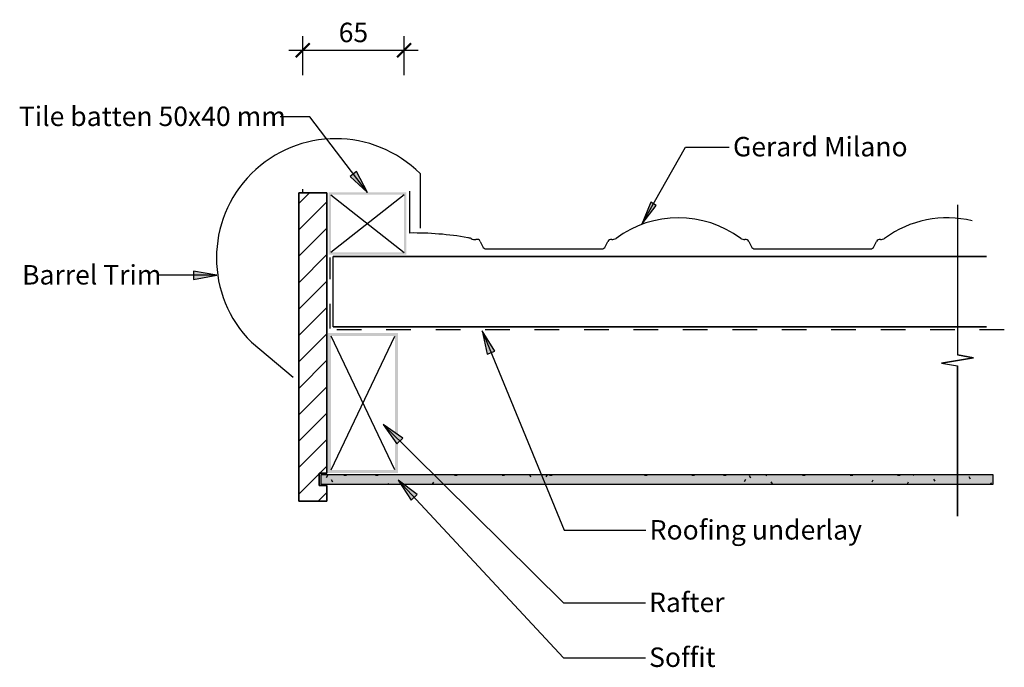
# Model space of a CAD drawing. Units: millimetres. Extents: x -316 to 317, y -207 to 209.
import ezdxf

# ---------------------------------------------------------------- set-up
doc = ezdxf.new("R2010")
doc.units = ezdxf.units.MM
doc.linetypes.add('Dash', pattern=[31.75, 15.875, -15.875])
doc.layers.get('Defpoints').update_dxf_attribs({"color": 211})
for name, color, linetype in [('_annotate', 241, 'Continuous'), ('_dim', 151, 'Continuous'), ('_hatch', 253, 'Continuous'), ('_lines', 3, 'Continuous')]:
    doc.layers.add(name, color=color, linetype=linetype)
doc.styles.add('Arial', font='arial.ttf')
doc.dimstyles.new('1 to 5', dxfattribs={"dimscale": 5, "dimtxt": 2.5, "dimasz": 1.8, "dimexe": 1.8, "dimexo": 1.8, "dimgap": 1, "dimtad": 1, "dimdec": 0, "dimzin": 0, "dimdsep": 46, "dimtxsty": 'Arial', "dimblk": 'ARCHTICK', "dimcen": 1.8, "dimdle": 1.8, "dimclrd": 256, "dimclre": 256, "dimclrt": 256, "dimaunit": 1, "dimadec": 0, "dimazin": 0, "dimtfac": 1, "dimtdec": 4, "dimtofl": 0, "dimtmove": 1, "dimatfit": 3, "dimfxl": 0, "dimtolj": 1, "dimtzin": 0, "dimarcsym": 0})

# ---------------------------------------------------------------- blocks, each defined once
blk = doc.blocks.new('_ArchTick')
at = {"color": 0, "linetype": 'ByBlock', "lineweight": -3, "const_width": 0.15}
blk.add_lwpolyline([(-0.5, -0.5), (0.5, 0.5)], dxfattribs=at)
blk = doc.blocks.new('DIMBLOCK1-gerard_milano_gr_mg_090 1')
at = {"layer": '_dim', "lineweight": -2}
for p, q in [((-133.85, 173.43), (-133.85, 198.43)), ((-68.85, 173.43), (-68.85, 198.43)), ((-142.85, 189.43), (-59.85, 189.43))]:
    blk.add_line(p, q, dxfattribs=at)
at = {"layer": 'Defpoints', "color": 0, "lineweight": -3}
for p in [(-68.85, 189.43), (-133.85, 164.43), (-68.85, 164.43)]:
    blk.add_point(p, dxfattribs=at)
at = {"layer": '_dim', "lineweight": -2, "xscale": 9, "yscale": 9, "zscale": 9, "rotation": 180}
blk.add_blockref('_ArchTick', (-133.85, 189.43), dxfattribs=at)
at = {"layer": '_dim', "lineweight": -2, "xscale": 9, "yscale": 9, "zscale": 9}
blk.add_blockref('_ArchTick', (-68.85, 189.43), dxfattribs=at)
at = {"layer": '_dim', "insert": (-101.35, 200.82), "char_height": 12.5, "attachment_point": 5, "style": 'Arial'}
blk.add_mtext('\\A1;65', dxfattribs=at)

msp = doc.modelspace()

# ---------------------------------------------------------------- hatches: boundary and pattern name
at = {"layer": '_hatch'}
for points in [[(-92.35, 98.05), (-99.33, 111.59), (-103.54, 108.38)], [(83.85, 77.67), (92.96, 89.75), (89.52, 91.7)], [(-189.07, 44.85), (-204.07, 47.49), (-204.07, 42.2)], [(-18.65, 9.06), (-15.4, -5.82), (-10.5, -3.81)], [(-82.2, -51.1), (-73.39, -63.53), (-69.67, -59.77)], [(309.41, -89.29), (309.41, -83.29), (-122.21, -83.29), (-122.21, -89.29)], [(-72.55, -86.77), (-64.27, -99.56), (-60.4, -95.95)]]:
    msp.add_hatch(color=256, dxfattribs=at).paths.add_polyline_path(points, flags=0)
h = msp.add_hatch(dxfattribs=at)
h.set_pattern_fill('FP_1', color=256, angle=180, style=0, pattern_type=2)
h.set_pattern_definition([(45, (-117.722, 7.798), (-8.4853, 8.4853), [])])
h.paths.add_polyline_path([(-136.35, -100.26), (-118.35, -100.26), (-118.35, -90.26), (-123.35, -90.26), (-123.35, -82.26), (-118.35, -82.26), (-118.35, 97.74), (-136.35, 97.74)], flags=0)
h = msp.add_hatch(color=256, dxfattribs=at)
h.paths.add_polyline_path([(-117.35, 58.05), (-67.35, 58.05), (-67.35, 98.05), (-117.35, 98.05)], flags=0)
h.paths.add_polyline_path([(-115.85, 59.55), (-115.85, 96.55), (-68.85, 96.55), (-68.85, 59.55)], flags=0)
h = msp.add_hatch(color=256, dxfattribs=at)
h.paths.add_polyline_path([(-72.72, -82.18), (-72.72, 7.82), (-117.72, 7.82), (-117.72, -82.18)], flags=0)
h.paths.add_polyline_path([(-115.72, -80.18), (-115.72, 5.82), (-74.72, 5.82), (-74.72, -80.18)], flags=0)
h = msp.add_hatch(dxfattribs=at)
h.set_pattern_fill('FP_2', color=256, style=0, pattern_type=2)
h.set_pattern_definition([(0, (-117.722, 7.798), (40.64, 10.16), [1.676, -28.804, 1.676, -28.804, -162.56]), (0, (-117.722, 7.798), (40.64, 10.16), [-60.96, 1.676, -59.284, 1.676, -28.804, -71.12]), (0, (-117.722, 7.798), (40.64, 10.16), [-152.4, 1.676, -18.644, 1.676, -49.124]), (120, (-102.482, 12.878), (-29.11882, 30.11527), [1.676, -28.804, 1.676, -28.804, -162.56]), (120, (-102.482, 12.878), (-29.11882, 30.11527), [-60.96, 1.676, -59.284, 1.676, -28.804, -71.12]), (120, (-102.482, 12.878), (-29.11882, 30.11527), [-152.4, 1.676, -18.644, 1.676, -49.124]), (240, (-97.402, 33.198), (-11.52118, -40.27527), [1.676, -28.804, 1.676, -28.804, -162.56]), (240, (-97.402, 33.198), (-11.52118, -40.27527), [-60.96, 1.676, -59.284, 1.676, -28.804, -71.12]), (240, (-97.402, 33.198), (-11.52118, -40.27527), [-152.4, 1.676, -18.644, 1.676, -49.124])])
h.paths.add_polyline_path([(309.41, -89.29), (309.41, -83.29), (-122.21, -83.29), (-122.21, -89.29)], flags=0)

# ---------------------------------------------------------------- linework, layer by layer
at = {"layer": '_lines'}
for p, q in [((-129.36, 146.66), (-148.48, 146.66)), ((-92.35, 98.05), (-129.36, 146.66)), ((83.85, 77.67), (111.89, 127.16)), ((111.89, 127.16), (140.01, 127.16)), ((-99.33, 111.59), (-103.54, 108.38)), ((-103.54, 108.38), (-92.35, 98.05)), ((-92.35, 98.05), (-99.33, 111.59)), ((-58.52, 110.13), (-58.52, 75.13)), ((-136.35, 97.74), (-136.35, -100.26)), ((-118.35, 97.74), (-136.35, 97.74)), ((-136.35, -100.26), (-136.35, 97.74)), ((-136.35, 97.74), (-118.35, 97.74)), ((-133.85, 97.74), (-133.85, 100.24)), ((-118.35, -82.26), (-118.35, 97.74)), ((-118.35, 97.74), (-118.35, -82.26)), ((-68.85, 96.55), (-115.85, 59.55)), ((-115.85, 96.55), (-68.85, 59.55)), ((-65.22, 71.98), (-65.22, 98.96)), ((89.52, 91.7), (83.85, 77.67)), ((83.85, 77.67), (92.96, 89.75)), ((92.96, 89.75), (89.52, 91.7)), ((286.53, 90.11), (286.53, -6.33)), ((286.53, 90.11), (286.53, -6.33)), ((-19.88, 66.59), (-18.54, 63.5)), ((60.59, 63.5), (61.94, 66.59)), ((152.62, 66.59), (153.96, 63.5)), ((233.09, 63.5), (234.44, 66.59)), ((-15.88, 61.75), (57.93, 61.75)), ((156.62, 61.75), (193.53, 61.75)), ((193.53, 61.75), (230.43, 61.75)), ((305.22, 56.8), (-114.28, 56.8)), ((-114.28, 56.8), (305.22, 56.8)), ((-114.28, 11.8), (-114.28, 56.8)), ((-189.07, 44.85), (-227.12, 44.85)), ((-189.07, 44.85), (-204.07, 47.49)), ((-204.07, 47.49), (-204.07, 42.2)), ((-204.07, 42.2), (-189.07, 44.85)), ((-114.28, 11.8), (305.22, 11.8)), ((305.22, 11.8), (-114.28, 11.8)), ((-18.65, 9.06), (-15.4, -5.82)), ((-10.5, -3.81), (-18.65, 9.06)), ((-18.65, 9.06), (33.93, -118.98)), ((-166.86, 1.8), (-140.04, -20.7)), ((-115.72, -80.18), (-74.72, 5.82)), ((-74.72, -80.18), (-115.72, 5.82)), ((-15.4, -5.82), (-10.5, -3.81)), ((276.22, -11.62), (296.83, -8.15)), ((296.83, -8.15), (276.22, -11.62)), ((276.22, -11.62), (286.53, -13.44)), ((276.22, -11.62), (286.53, -13.44)), ((296.83, -8.15), (286.53, -6.33)), ((286.53, -6.33), (296.83, -8.15)), ((286.53, -109.89), (286.53, -13.44)), ((286.53, -13.44), (286.53, -109.89)), ((-82.2, -51.1), (-73.39, -63.53)), ((-69.67, -59.77), (-82.2, -51.1)), ((-82.2, -51.1), (33.56, -165.55)), ((-73.39, -63.53), (-69.67, -59.77)), ((-123.35, -90.26), (-123.35, -82.26)), ((-123.35, -82.26), (-118.35, -82.26)), ((-118.35, -82.26), (-123.35, -82.26)), ((-123.35, -82.26), (-123.35, -90.26)), ((309.41, -83.29), (-122.21, -83.29)), ((-122.21, -83.29), (-122.21, -89.29)), ((309.41, -83.29), (-122.21, -83.29)), ((-122.21, -83.29), (-122.21, -89.29)), ((-72.55, -86.77), (-64.27, -99.56)), ((-60.4, -95.95), (-72.55, -86.77)), ((-72.55, -86.77), (33.56, -200.82)), ((309.41, -89.29), (309.41, -83.29)), ((309.41, -89.29), (309.41, -83.29)), ((-118.35, -90.26), (-123.35, -90.26)), ((-123.35, -90.26), (-118.35, -90.26)), ((-122.21, -89.29), (309.41, -89.29)), ((-122.21, -89.29), (309.41, -89.29)), ((-118.35, -100.26), (-118.35, -90.26)), ((-118.35, -90.26), (-118.35, -100.26)), ((-136.35, -100.26), (-118.35, -100.26)), ((-118.35, -100.26), (-136.35, -100.26)), ((-64.27, -99.56), (-60.4, -95.95)), ((33.93, -118.98), (86.51, -118.98)), ((33.56, -165.55), (86.13, -165.55)), ((33.56, -200.82), (86.13, -200.82))]:
    msp.add_line(p, q, dxfattribs=at)
at = {"layer": '_lines', "linetype": 'Dash'}
for p, q in [((-116.28, 10.63), (-116.28, 56.31)), ((316.59, 9.82), (-116.35, 9.82))]:
    msp.add_line(p, q, dxfattribs=at)
at = {"layer": '_lines'}
for centre, radius, start, end in [((-112.69, 55.97), 76.6, 45, 225), ((107.28, 14.55), 67.2, 53.44225, 126.55775), ((279.78, 14.55), 67.2, 76.02417, 126.55775), ((-62.94, -132.94), 204.94, 80.15997, 90.63676), ((-31.5, 48.36), 20.93, 73.86741, 80.15997), ((-23.35, 71.73), 4.02, 234.53179, 277.46821), ((-21.96, 65.62), 2.29, 24.87453, 112.22642), ((-15.88, 64.65), 2.9, 203.43495, 270), ((57.93, 64.65), 2.9, 269.99975, 336.56505), ((64.02, 65.62), 2.29, 76.64853, 155.12547), ((64.99, 71.84), 4.01, 263.58498, 304.28759), ((149.56, 71.84), 4.01, 235.71241, 276.41502), ((150.54, 65.62), 2.29, 24.87453, 103.35147), ((156.62, 64.65), 2.9, 203.43495, 270), ((230.43, 64.65), 2.9, 270, 336.56505), ((236.52, 65.62), 2.29, 76.64853, 155.12547), ((237.49, 71.84), 4.01, 263.58498, 304.28759)]:
    msp.add_arc(centre, radius, start, end, dxfattribs=at)

# ---------------------------------------------------------------- texts
at = {"layer": '_annotate', "char_height": 12.5, "attachment_point": 1, "style": 'Arial'}
for s, insert, width in [('Tile batten 50x40 mm', (-316.18, 153.21), 202.8269), ('Gerard Milano', (142.37, 133.71), 132.2784), ('Barrel Trim', (-314.12, 51.4), 105.0211), ('Roofing underlay', (88.88, -112.43), 157.1308), ('Rafter', (88.5, -159), 57.7215), ('Soffit', (88.5, -194.27), 48.1012)]:
    msp.add_mtext(s, dxfattribs=dict(at, insert=insert, width=width))

# ---------------------------------------------------------------- dimensions: what is measured, and where the dimension line sits
at = {"layer": '_dim'}
dim = msp.add_linear_dim(base=(-68.85, 189.43), p1=(-133.85, 164.43), p2=(-68.85, 164.43), dimstyle='1 to 5', dxfattribs=at)
dim.commit()
dim.dimension.update_dxf_attribs({"geometry": 'DIMBLOCK1-gerard_milano_gr_mg_090 1', "text_midpoint": (-101.35, 200.82)})

doc.saveas('drawing.dxf')
